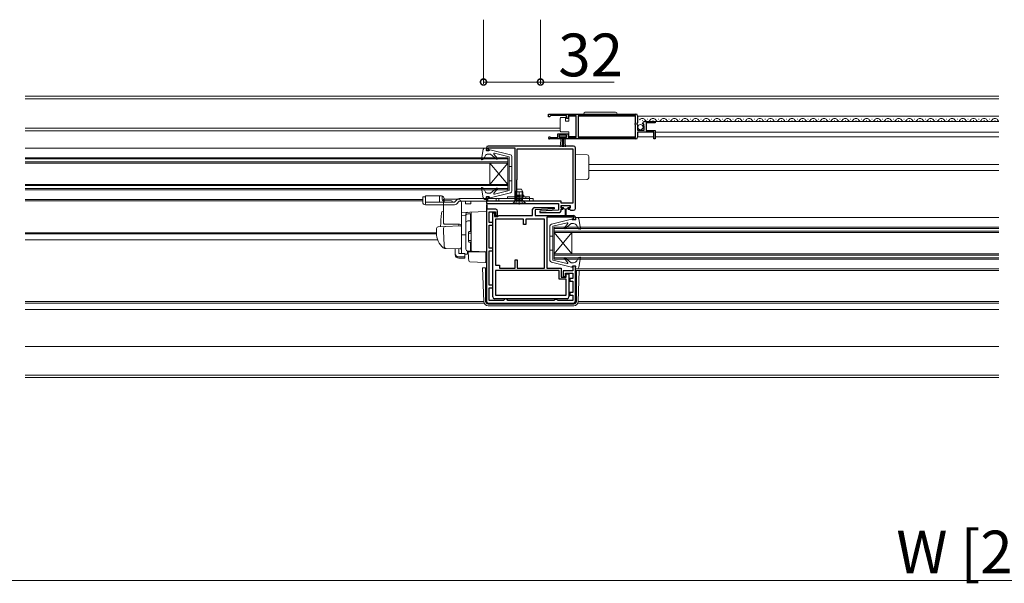
# Model space of a CAD drawing. Extents: x 0 to 5544, y 0 to 8980.
# Drawn here: x 3205 to 3758, y 2723 to 3040 of the extents above; entities that cross this region are included whole.
import ezdxf

# ---------------------------------------------------------------- set-up
doc = ezdxf.new("R2010")
doc.units = 0
doc.linetypes.add('YHIDDEN_1', pattern=[4, 3, -1])
for name, color, linetype, lineweight in [('YKK_11', 7, 'CONTINUOUS', 30), ('YKK_12', 2, 'CONTINUOUS', 13), ('YKK_13', 4, 'CONTINUOUS', 13), ('YKK_D', 6, 'CONTINUOUS', 13)]:
    doc.layers.add(name, color=color, linetype=linetype, lineweight=lineweight)
doc.styles.get("Standard").update_dxf_attribs({"font": 'txt.shx', "bigfont": 'extfont.shx'})

msp = doc.modelspace()

# ---------------------------------------------------------------- linework, layer by layer
at = {"layer": 'YKK_11', "color": 0, "linetype": 'ByBlock', "lineweight": -2, "ltscale": 0.5}
for p, q in [((3501.52, 2986.74), (3550.52, 2986.74)), ((3501.52, 2985.24), (3501.52, 2986.74)), ((3501.52, 2986.74), (3550.52, 2986.74)), ((3502.22, 2985.24), (3501.52, 2985.24)), ((3502.52, 2985.54), (3502.22, 2985.24)), ((3502.82, 2985.84), (3502.52, 2985.54)), ((3511.72, 2985.84), (3502.82, 2985.84)), ((3511.72, 2984.24), (3511.72, 2985.84)), ((3512.52, 2984.24), (3511.72, 2984.24)), ((3517.02, 2985.84), (3512.52, 2985.84)), ((3512.52, 2985.84), (3512.52, 2984.24)), ((3517.02, 2973.64), (3517.02, 2985.84)), ((3550.42, 2985.84), (3518.22, 2985.84)), ((3518.22, 2985.84), (3518.22, 2973.64)), ((3550.22, 2981.44), (3550.42, 2981.64)), ((3550.22, 2980.84), (3550.22, 2981.44)), ((3550.42, 2980.64), (3550.22, 2980.84)), ((3550.42, 2981.64), (3550.42, 2985.84)), ((3551.52, 2981.91), (3551.07, 2981.37)), ((3551.07, 2981.37), (3551.22, 2981.04)), ((3551.22, 2981.04), (3551.52, 2980.74)), ((3551.52, 2985.74), (3551.52, 2981.91)), ((3551.52, 2980.74), (3551.52, 2977.74)), ((3554.57, 2981.15), (3554.32, 2981.36)), ((3554.89, 2981.24), (3554.57, 2981.15)), ((3554.59, 2980.2), (3555.16, 2980.77)), ((3555.16, 2980.77), (3554.89, 2981.24)), ((3555.61, 2982.54), (3561.52, 2982.54)), ((3561.52, 2981.74), (3556.42, 2981.74)), ((3556.42, 2981.74), (3556.42, 2977.54)), ((3561.52, 2982.54), (3561.52, 2981.74)), ((3506.72, 2973.64), (3506.72, 2975.64)), ((3506.72, 2975.64), (3512.52, 2975.64)), ((3512.52, 2975.64), (3512.52, 2973.64)), ((3550.42, 2973.64), (3550.42, 2980.64)), ((3551.52, 2977.74), (3555.32, 2977.74)), ((3560.72, 2976.64), (3551.52, 2976.64)), ((3551.52, 2976.64), (3551.52, 2973.74)), ((3554.7, 2979.94), (3554.59, 2980.2)), ((3555.32, 2979.94), (3554.7, 2979.94)), ((3555.32, 2977.74), (3555.32, 2979.94)), ((3556.42, 2977.54), (3561.52, 2977.54)), ((3560.72, 2972.74), (3560.72, 2976.64)), ((3561.52, 2977.54), (3561.52, 2972.74)), ((3508.42, 2972.74), (3502.07, 2972.74)), ((3502.42, 2973.71), (3502.62, 2973.64)), ((3502.62, 2973.64), (3506.72, 2973.64)), ((3511.72, 2974.84), (3507.52, 2974.84)), ((3507.52, 2974.84), (3507.52, 2973.54)), ((3507.52, 2973.54), (3508.42, 2973.54)), ((3508.42, 2973.54), (3508.42, 2972.74)), ((3510.82, 2972.74), (3510.82, 2973.54)), ((3510.82, 2973.54), (3511.72, 2973.54)), ((3550.52, 2972.74), (3510.82, 2972.74)), ((3511.72, 2973.54), (3511.72, 2974.84)), ((3512.52, 2973.64), (3517.02, 2973.64)), ((3518.22, 2973.64), (3550.42, 2973.64)), ((3561.52, 2972.74), (3560.72, 2972.74)), ((3466.62, 2967.74), (3466.62, 2966.24)), ((3466.62, 2966.24), (3468.02, 2966.24)), ((3467.52, 2967.04), (3467.52, 2967.74)), ((3467.52, 2967.74), (3482.62, 2967.74)), ((3468.02, 2967.04), (3467.52, 2967.04)), ((3515.62, 2968.74), (3467.62, 2968.74)), ((3468.02, 2966.24), (3468.02, 2967.04)), ((3482.62, 2967.74), (3482.62, 2938.59)), ((3483.92, 2967.24), (3515.12, 2967.24)), ((3483.92, 2949.94), (3483.92, 2967.24)), ((3483.92, 2967.24), (3515.12, 2967.24)), ((3515.12, 2967.24), (3515.12, 2936.64)), ((3516.62, 2933.74), (3516.62, 2967.74)), ((3483.72, 2949.74), (3483.92, 2949.94)), ((3483.72, 2938.41), (3483.72, 2949.74)), ((3468.02, 2940.24), (3466.62, 2940.24)), ((3466.62, 2940.24), (3466.62, 2936.54)), ((3466.62, 2936.54), (3507.12, 2936.54)), ((3467.52, 2937.74), (3467.52, 2939.44)), ((3467.52, 2939.44), (3468.02, 2939.44)), ((3482.82, 2937.74), (3467.52, 2937.74)), ((3468.02, 2939.44), (3468.02, 2940.24)), ((3482.62, 2938.59), (3482.82, 2938.24)), ((3482.82, 2938.24), (3482.82, 2937.74)), ((3483.62, 2938.24), (3483.72, 2938.41)), ((3483.62, 2937.74), (3483.62, 2938.24)), ((3508.62, 2937.74), (3483.62, 2937.74)), ((3507.12, 2936.54), (3507.12, 2932.74)), ((3508.62, 2936.64), (3508.62, 2937.74)), ((3515.12, 2936.64), (3508.62, 2936.64)), ((3467.12, 2935.75), (3466.62, 2935.75)), ((3466.62, 2935.75), (3466.62, 2933.25)), ((3466.62, 2933.25), (3466.62, 2881.54)), ((3467.12, 2933.25), (3467.12, 2935.75)), ((3471.92, 2933.25), (3467.12, 2933.25)), ((3468.12, 2925.84), (3468.12, 2931.75)), ((3468.12, 2931.75), (3471.72, 2931.75)), ((3470.22, 2884.04), (3470.22, 2931.24)), ((3470.22, 2931.24), (3471.22, 2931.24)), ((3471.22, 2931.24), (3471.22, 2929.24)), ((3471.72, 2931.75), (3471.72, 2929.75)), ((3472.92, 2929.75), (3472.92, 2932.25)), ((3492.62, 2929.74), (3492.62, 2933.24)), ((3493.62, 2934.24), (3504.61, 2934.24)), ((3504.63, 2933.45), (3494.12, 2932.94)), ((3494.12, 2932.94), (3494.12, 2929.74)), ((3507.12, 2932.74), (3496.61, 2932.23)), ((3496.61, 2932.23), (3496.62, 2931.44)), ((3496.62, 2931.44), (3507.62, 2931.44)), ((3504.61, 2934.24), (3504.63, 2933.45)), ((3508.62, 2933.94), (3508.62, 2935.44)), ((3508.62, 2935.44), (3513.62, 2935.44)), ((3509.62, 2933.94), (3508.62, 2933.94)), ((3508.62, 2932.44), (3508.62, 2933.24)), ((3508.62, 2933.24), (3509.62, 2933.24)), ((3509.62, 2933.24), (3509.62, 2933.94)), ((3513.62, 2933.94), (3512.62, 2933.94)), ((3512.62, 2933.94), (3512.62, 2933.24)), ((3512.62, 2933.24), (3513.42, 2933.24)), ((3513.42, 2933.24), (3513.62, 2933.04)), ((3513.62, 2935.44), (3513.62, 2933.94)), ((3513.62, 2933.04), (3513.92, 2932.74)), ((3513.92, 2932.74), (3515.62, 2932.74)), ((3470.22, 2925.84), (3468.12, 2925.84)), ((3470.22, 2924.34), (3470.22, 2925.84)), ((3471.22, 2929.24), (3473.12, 2929.24)), ((3471.72, 2929.75), (3472.92, 2929.75)), ((3487.52, 2927.74), (3471.72, 2927.74)), ((3471.72, 2927.74), (3471.72, 2901.94)), ((3473.12, 2929.24), (3473.41, 2929.49)), ((3473.41, 2929.49), (3473.71, 2929.74)), ((3473.71, 2929.74), (3492.62, 2929.74)), ((3487.52, 2924.74), (3487.52, 2927.74)), ((3499.32, 2927.74), (3488.72, 2927.74)), ((3488.72, 2927.74), (3488.72, 2924.74)), ((3494.12, 2929.74), (3515.62, 2929.74)), ((3499.32, 2900.14), (3499.32, 2927.74)), ((3499.32, 2900.14), (3499.32, 2927.74)), ((3515.82, 2928.74), (3500.62, 2928.74)), ((3500.62, 2928.74), (3500.62, 2900.14)), ((3515.22, 2927.24), (3515.22, 2928.04)), ((3515.22, 2928.04), (3515.82, 2928.04)), ((3516.62, 2927.24), (3515.22, 2927.24)), ((3515.82, 2928.04), (3515.82, 2928.74)), ((3516.62, 2928.74), (3516.62, 2927.24)), ((3468.12, 2911.44), (3468.12, 2924.34)), ((3468.12, 2924.34), (3470.22, 2924.34)), ((3488.72, 2924.74), (3487.52, 2924.74)), ((3470.22, 2911.44), (3468.12, 2911.44)), ((3468.12, 2890.64), (3468.12, 2909.94)), ((3468.12, 2909.94), (3470.22, 2909.94)), ((3470.22, 2909.94), (3470.22, 2911.44)), ((3482.72, 2900.14), (3482.72, 2904.94)), ((3482.72, 2904.94), (3483.92, 2904.94)), ((3483.92, 2904.94), (3483.92, 2900.14)), ((3471.72, 2901.94), (3474.02, 2901.94)), ((3507.42, 2898.94), (3471.72, 2898.94)), ((3471.72, 2898.94), (3471.72, 2885.04)), ((3474.02, 2901.94), (3474.02, 2900.14)), ((3474.02, 2900.14), (3482.72, 2900.14)), ((3483.92, 2900.14), (3499.32, 2900.14)), ((3500.62, 2900.14), (3508.62, 2900.14)), ((3507.42, 2893.94), (3507.42, 2898.94)), ((3508.62, 2900.14), (3508.62, 2895.14)), ((3515.22, 2898.74), (3509.82, 2898.74)), ((3509.82, 2898.74), (3509.82, 2895.44)), ((3516.62, 2901.24), (3515.22, 2901.24)), ((3515.22, 2901.24), (3515.22, 2898.74)), ((3516.62, 2881.54), (3516.62, 2901.24)), ((3511.52, 2893.94), (3507.42, 2893.94)), ((3508.62, 2895.14), (3511.52, 2895.14)), ((3509.82, 2895.44), (3511.02, 2895.44)), ((3511.02, 2895.44), (3511.02, 2897.34)), ((3511.02, 2897.34), (3515.12, 2897.34)), ((3511.52, 2895.14), (3511.52, 2897.04)), ((3511.52, 2897.04), (3513.02, 2897.04)), ((3511.52, 2885.04), (3511.52, 2893.94)), ((3513.02, 2897.04), (3513.02, 2884.04)), ((3515.12, 2894.34), (3513.52, 2894.34)), ((3513.52, 2894.34), (3513.52, 2892.84)), ((3513.52, 2892.84), (3515.12, 2892.84)), ((3515.12, 2897.34), (3515.12, 2894.34)), ((3515.12, 2892.84), (3515.12, 2886.54)), ((3470.22, 2890.64), (3468.12, 2890.64)), ((3468.12, 2882.04), (3468.12, 2889.14)), ((3468.12, 2889.14), (3470.22, 2889.14)), ((3470.22, 2889.14), (3470.22, 2890.64)), ((3476.22, 2882.04), (3468.12, 2882.04)), ((3512.02, 2883.04), (3471.22, 2883.04)), ((3471.72, 2885.04), (3511.52, 2885.04)), ((3471.72, 2885.04), (3511.52, 2885.04)), ((3476.72, 2882.54), (3476.22, 2882.04)), ((3477.22, 2883.04), (3476.72, 2882.54)), ((3477.72, 2883.04), (3477.22, 2883.04)), ((3478.22, 2882.54), (3477.72, 2883.04)), ((3478.72, 2882.04), (3478.22, 2882.54)), ((3504.55, 2882.04), (3478.72, 2882.04)), ((3504.98, 2882.29), (3504.55, 2882.04)), ((3505.42, 2882.54), (3504.98, 2882.29)), ((3506.12, 2882.54), (3505.42, 2882.54)), ((3506.55, 2882.29), (3506.12, 2882.54)), ((3506.98, 2882.04), (3506.55, 2882.29)), ((3515.12, 2882.04), (3506.98, 2882.04)), ((3515.12, 2886.54), (3513.52, 2886.54)), ((3513.52, 2886.54), (3513.52, 2885.04)), ((3513.52, 2885.04), (3515.12, 2885.04)), ((3515.12, 2885.04), (3515.12, 2882.04)), ((3467.62, 2880.54), (3515.62, 2880.54))]:
    msp.add_line(p, q, dxfattribs=at)
for centre, radius, start, end in [((3550.52, 2985.74), 1, 0, 90), ((3555.61, 2981.24), 1.3, 90, 174.7841), ((3502.07, 2973.29), 0.55, 49.8806, 270), ((3550.52, 2973.74), 1, 270, 360), ((3467.62, 2967.74), 1, 90, 180), ((3515.62, 2967.74), 1, 0, 90), ((3471.92, 2932.25), 1, 0, 90), ((3493.62, 2933.24), 1, 90, 180), ((3507.62, 2932.44), 1, 270.0013, 360), ((3515.62, 2933.74), 1, 270.0013, 360), ((3515.62, 2928.74), 1, 0, 90), ((3467.62, 2881.54), 1, 180, 270), ((3471.22, 2884.04), 1, 180, 270), ((3512.02, 2884.04), 1, 270, 0), ((3515.62, 2881.54), 1, 270, 360)]:
    msp.add_arc(centre, radius, start, end, dxfattribs=at)
at = {"layer": 'YKK_12'}
for p, q in [((3207.52, 2996.74), (3754.52, 2996.74)), ((3207.52, 2995.34), (3754.52, 2995.34)), ((3518.21, 2985.54), (3550.42, 2985.54)), ((3754.52, 2985.54), (3551.52, 2985.54)), ((3554.11, 2983.04), (3554.31, 2983.04)), ((3557.11, 2983.8), (3557.31, 2983.8)), ((3560.11, 2983.04), (3560.31, 2983.04)), ((3754.52, 2982.54), (3560.88, 2982.54)), ((3563.11, 2983.8), (3563.31, 2983.8)), ((3566.11, 2983.04), (3566.31, 2983.04)), ((3569.11, 2983.8), (3569.31, 2983.8)), ((3572.11, 2983.04), (3572.31, 2983.04)), ((3575.11, 2983.8), (3575.31, 2983.8)), ((3578.11, 2983.04), (3578.31, 2983.04)), ((3581.11, 2983.8), (3581.31, 2983.8)), ((3584.11, 2983.04), (3584.31, 2983.04)), ((3587.11, 2983.8), (3587.31, 2983.8)), ((3590.11, 2983.04), (3590.31, 2983.04)), ((3593.11, 2983.8), (3593.31, 2983.8)), ((3596.11, 2983.04), (3596.31, 2983.04)), ((3599.11, 2983.8), (3599.31, 2983.8)), ((3602.11, 2983.04), (3602.31, 2983.04)), ((3605.11, 2983.8), (3605.31, 2983.8)), ((3608.11, 2983.04), (3608.31, 2983.04)), ((3611.11, 2983.8), (3611.31, 2983.8)), ((3614.11, 2983.04), (3614.31, 2983.04)), ((3617.11, 2983.8), (3617.31, 2983.8)), ((3620.11, 2983.04), (3620.31, 2983.04)), ((3623.11, 2983.8), (3623.31, 2983.8)), ((3626.11, 2983.04), (3626.31, 2983.04)), ((3629.11, 2983.8), (3629.31, 2983.8)), ((3632.11, 2983.04), (3632.31, 2983.04)), ((3635.11, 2983.8), (3635.31, 2983.8)), ((3638.11, 2983.04), (3638.31, 2983.04)), ((3641.11, 2983.8), (3641.31, 2983.8)), ((3644.11, 2983.04), (3644.31, 2983.04)), ((3647.11, 2983.8), (3647.31, 2983.8)), ((3650.11, 2983.04), (3650.31, 2983.04)), ((3653.11, 2983.8), (3653.31, 2983.8)), ((3656.11, 2983.04), (3656.31, 2983.04)), ((3659.11, 2983.8), (3659.31, 2983.8)), ((3662.11, 2983.04), (3662.31, 2983.04)), ((3665.11, 2983.8), (3665.31, 2983.8)), ((3668.11, 2983.04), (3668.31, 2983.04)), ((3671.11, 2983.8), (3671.31, 2983.8)), ((3674.11, 2983.04), (3674.31, 2983.04)), ((3677.11, 2983.8), (3677.31, 2983.8)), ((3680.11, 2983.04), (3680.31, 2983.04)), ((3683.11, 2983.8), (3683.31, 2983.8)), ((3686.11, 2983.04), (3686.31, 2983.04)), ((3689.11, 2983.8), (3689.31, 2983.8)), ((3692.11, 2983.04), (3692.31, 2983.04)), ((3695.11, 2983.8), (3695.31, 2983.8)), ((3698.11, 2983.04), (3698.31, 2983.04)), ((3701.11, 2983.8), (3701.31, 2983.8)), ((3704.11, 2983.04), (3704.31, 2983.04)), ((3707.11, 2983.8), (3707.31, 2983.8)), ((3710.11, 2983.04), (3710.31, 2983.04)), ((3713.11, 2983.8), (3713.31, 2983.8)), ((3716.11, 2983.04), (3716.31, 2983.04)), ((3719.11, 2983.8), (3719.31, 2983.8)), ((3722.11, 2983.04), (3722.31, 2983.04)), ((3725.11, 2983.8), (3725.31, 2983.8)), ((3728.11, 2983.04), (3728.31, 2983.04)), ((3731.11, 2983.8), (3731.31, 2983.8)), ((3734.11, 2983.04), (3734.31, 2983.04)), ((3737.11, 2983.8), (3737.31, 2983.8)), ((3740.11, 2983.04), (3740.31, 2983.04)), ((3743.11, 2983.8), (3743.31, 2983.8)), ((3746.11, 2983.04), (3746.31, 2983.04)), ((3749.11, 2983.8), (3749.31, 2983.8)), ((3752.11, 2983.04), (3752.31, 2983.04)), ((3207.52, 2978.74), (3508.02, 2978.74)), ((3207.52, 2977.34), (3508.02, 2977.34)), ((3754.52, 2976.64), (3561.52, 2976.64)), ((3518.22, 2974.04), (3550.42, 2974.04)), ((3551.52, 2974.04), (3560.72, 2974.04)), ((3754.52, 2974.04), (3561.52, 2974.04)), ((3207.52, 2967.64), (3466.62, 2967.64)), ((3207.52, 2962.24), (3478.62, 2962.24)), ((3207.52, 2961.54), (3478.62, 2961.54)), ((3207.52, 2959.94), (3478.62, 2959.94)), ((3207.52, 2959.24), (3478.62, 2959.24)), ((3468.62, 2959.24), (3468.62, 2947.24)), ((3468.62, 2959.24), (3478.62, 2947.24)), ((3478.62, 2959.24), (3468.62, 2947.24)), ((3478.62, 2962.24), (3478.62, 2944.24)), ((3754.52, 2958.43), (3524.11, 2958.43)), ((3524.11, 2955.05), (3754.52, 2955.05)), ((3207.52, 2947.24), (3478.62, 2947.24)), ((3207.52, 2946.54), (3478.62, 2946.54)), ((3207.52, 2944.94), (3478.62, 2944.94)), ((3207.52, 2944.24), (3478.62, 2944.24)), ((3430.91, 2938.84), (3207.52, 2938.84)), ((3207.52, 2937.94), (3430.91, 2937.94)), ((3754.52, 2928.64), (3516.67, 2928.64)), ((3207.52, 2919.94), (3438.62, 2919.94)), ((3754.52, 2923.24), (3504.67, 2923.24)), ((3504.67, 2905.24), (3504.67, 2923.24)), ((3754.52, 2922.54), (3504.67, 2922.54)), ((3754.52, 2920.94), (3504.67, 2920.94)), ((3754.52, 2920.24), (3504.67, 2920.24)), ((3504.67, 2908.24), (3514.67, 2920.24)), ((3504.67, 2920.24), (3514.67, 2908.24)), ((3514.67, 2908.24), (3514.67, 2920.24)), ((3207.52, 2919.44), (3438.63, 2919.44)), ((3207.52, 2916.04), (3439.29, 2916.04)), ((3754.52, 2908.24), (3504.67, 2908.24)), ((3754.52, 2907.54), (3504.67, 2907.54)), ((3754.52, 2905.94), (3504.67, 2905.94)), ((3754.52, 2905.24), (3504.67, 2905.24)), ((3754.52, 2899.84), (3516.67, 2899.84)), ((3754.52, 2898.94), (3516.67, 2898.94)), ((3207.52, 2881.44), (3465.12, 2881.44)), ((3754.52, 2881.44), (3518.16, 2881.44)), ((3207.52, 2880.44), (3465.37, 2880.44)), ((3754.52, 2877.04), (3207.52, 2877.04)), ((3754.52, 2880.44), (3517.91, 2880.44)), ((3754.52, 2856.24), (3207.52, 2856.24)), ((3754.52, 2840.14), (3207.52, 2840.14)), ((3207.52, 2838.74), (3754.52, 2838.73))]:
    msp.add_line(p, q, dxfattribs=at)
for centre, start, end in [((3554.21, 2982.59), 29.2025, 150.7975), ((3557.21, 2984.26), 209.2025, 330.7975), ((3560.21, 2982.59), 29.2025, 150.7975), ((3563.21, 2984.26), 209.2025, 330.7975), ((3566.21, 2982.59), 29.2025, 150.7975), ((3569.21, 2984.26), 209.2025, 330.7975), ((3572.21, 2982.59), 29.2025, 150.7975), ((3575.21, 2984.26), 209.2025, 330.7975), ((3578.21, 2982.59), 29.2025, 150.7975), ((3581.21, 2984.26), 209.2025, 330.7975), ((3584.21, 2982.59), 29.2025, 150.7975), ((3587.21, 2984.26), 209.2025, 330.7975), ((3590.21, 2982.59), 29.2025, 150.7975), ((3593.21, 2984.26), 209.2025, 330.7975), ((3596.21, 2982.59), 29.2025, 150.7975), ((3599.21, 2984.26), 209.2025, 330.7975), ((3602.21, 2982.59), 29.2025, 150.7975), ((3605.21, 2984.26), 209.2025, 330.7975), ((3608.21, 2982.59), 29.2025, 150.7975), ((3611.21, 2984.26), 209.2025, 330.7975), ((3614.21, 2982.59), 29.2025, 150.7975), ((3617.21, 2984.26), 209.2025, 330.7975), ((3620.21, 2982.59), 29.2025, 150.7975), ((3623.21, 2984.26), 209.2025, 330.7975), ((3626.21, 2982.59), 29.2025, 150.7975), ((3629.21, 2984.26), 209.2025, 330.7975), ((3632.21, 2982.59), 29.2025, 150.7975), ((3635.21, 2984.26), 209.2025, 330.7975), ((3638.21, 2982.59), 29.2025, 150.7975), ((3641.21, 2984.26), 209.2025, 330.7975), ((3644.21, 2982.59), 29.2025, 150.7975), ((3647.21, 2984.26), 209.2025, 330.7975), ((3650.21, 2982.59), 29.2025, 150.7975), ((3653.21, 2984.26), 209.2025, 330.7975), ((3656.21, 2982.59), 29.2025, 150.7975), ((3659.21, 2984.26), 209.2025, 330.7975), ((3662.21, 2982.59), 29.2025, 150.7975), ((3665.21, 2984.26), 209.2025, 330.7975), ((3668.21, 2982.59), 29.2025, 150.7975), ((3671.21, 2984.26), 209.2025, 330.7975), ((3674.21, 2982.59), 29.2025, 150.7975), ((3677.21, 2984.26), 209.2025, 330.7975), ((3680.21, 2982.59), 29.2025, 150.7975), ((3683.21, 2984.26), 209.2025, 330.7975), ((3686.21, 2982.59), 29.2025, 150.7975), ((3689.21, 2984.26), 209.2025, 330.7975), ((3692.21, 2982.59), 29.2025, 150.7975), ((3695.21, 2984.26), 209.2025, 330.7975), ((3698.21, 2982.59), 29.2025, 150.7975), ((3701.21, 2984.26), 209.2025, 330.7975), ((3704.21, 2982.59), 29.2025, 150.7975), ((3707.21, 2984.26), 209.2025, 330.7975), ((3710.21, 2982.59), 29.2025, 150.7975), ((3713.21, 2984.26), 209.2025, 330.7975), ((3716.21, 2982.59), 29.2025, 150.7975), ((3719.21, 2984.26), 209.2025, 330.7975), ((3722.21, 2982.59), 29.2025, 150.7975), ((3725.21, 2984.26), 209.2025, 330.7975), ((3728.21, 2982.59), 29.2025, 150.7975), ((3731.21, 2984.26), 209.2025, 330.7975), ((3734.21, 2982.59), 29.2025, 150.7975), ((3737.21, 2984.26), 209.2025, 330.7975), ((3740.21, 2982.59), 29.2025, 150.7975), ((3743.21, 2984.26), 209.2025, 330.7975), ((3746.21, 2982.59), 29.2025, 150.7975), ((3749.21, 2984.26), 209.2025, 330.7975), ((3752.21, 2982.59), 29.2025, 150.7975), ((3755.21, 2984.26), 209.2025, 246.3017)]:
    msp.add_arc(centre, 1.72, start, end, dxfattribs=at)
at = {"layer": 'YKK_13'}
for p, q in [((3540.17, 2986.74), (3521.17, 2986.74)), ((3539.17, 2987.74), (3522.17, 2987.74)), ((3508.02, 2983.79), (3508.02, 2984.29)), ((3508.02, 2977.79), (3508.02, 2983.79)), ((3508.52, 2984.79), (3511.02, 2984.79)), ((3511.02, 2984.79), (3511.02, 2982.79)), ((3511.02, 2982.79), (3513.02, 2982.79)), ((3513.02, 2982.79), (3513.02, 2985.49)), ((3513.02, 2985.49), (3517.02, 2985.49)), ((3517.02, 2985.49), (3517.02, 2974.09)), ((3508.02, 2977.29), (3508.02, 2977.79)), ((3513.02, 2976.79), (3508.52, 2976.79)), ((3513.02, 2974.09), (3513.02, 2976.79)), ((3511.52, 2974.84), (3507.72, 2974.84)), ((3507.72, 2974.84), (3507.72, 2973.99)), ((3507.72, 2973.99), (3511.52, 2973.99)), ((3508.08, 2968.37), (3508.62, 2973.99)), ((3509.12, 2973.99), (3509.12, 2968.34)), ((3509.62, 2973.99), (3509.62, 2968.34)), ((3510.12, 2973.99), (3510.12, 2968.34)), ((3511.15, 2968.37), (3510.62, 2973.99)), ((3511.52, 2973.99), (3511.52, 2974.84)), ((3517.02, 2974.09), (3513.02, 2974.09)), ((3463.83, 2961.39), (3464.78, 2966.82)), ((3465.76, 2967.64), (3466.62, 2967.64)), ((3466.42, 2966.24), (3466.62, 2967.64)), ((3468.42, 2966.24), (3466.42, 2966.24)), ((3469.02, 2964.24), (3467.67, 2964.24)), ((3468.42, 2966.24), (3468.42, 2966.44)), ((3468.79, 2966.73), (3480.16, 2963.93)), ((3469.02, 2964.24), (3472.39, 2961.41)), ((3472.82, 2961.83), (3470.89, 2964.26)), ((3471.19, 2964.73), (3479.42, 2962.74)), ((3523.15, 2963.91), (3516.61, 2964.14)), ((3464.22, 2961.06), (3465.02, 2961.35)), ((3465.02, 2961.35), (3465.87, 2963.11)), ((3479.42, 2943.74), (3479.42, 2962.74)), ((3480.92, 2943.53), (3480.92, 2962.96)), ((3524.11, 2962.91), (3524.11, 2950.97)), ((3479.42, 2957.24), (3480.92, 2957.24)), ((3479.42, 2949.24), (3480.92, 2949.24)), ((3516.61, 2949.74), (3523.15, 2949.97)), ((3463.83, 2945.09), (3464.78, 2939.67)), ((3464.22, 2945.43), (3464.92, 2945.17)), ((3464.92, 2945.17), (3465.86, 2943.33)), ((3469.02, 2942.24), (3467.64, 2942.24)), ((3468.79, 2939.75), (3480.16, 2942.56)), ((3469.02, 2942.24), (3472.39, 2945.07)), ((3472.82, 2944.66), (3470.89, 2942.23)), ((3471.19, 2941.75), (3479.42, 2943.74)), ((3483.11, 2943.13), (3483.81, 2944.53)), ((3483.11, 2939.53), (3483.11, 2943.13)), ((3483.11, 2943.13), (3487.11, 2943.13)), ((3483.49, 2939.53), (3483.49, 2943.89)), ((3483.81, 2944.53), (3486.41, 2944.53)), ((3485.11, 2943.14), (3485.11, 2935.88)), ((3486.41, 2944.53), (3487.11, 2943.13)), ((3486.74, 2939.53), (3486.74, 2943.89)), ((3487.11, 2939.53), (3487.11, 2943.13)), ((3430.91, 2940.24), (3430.91, 2937.24)), ((3432.41, 2940.24), (3430.91, 2940.24)), ((3432.41, 2940.74), (3432.41, 2936.24)), ((3438.41, 2940.74), (3432.41, 2940.74)), ((3432.41, 2940.24), (3432.41, 2937.24)), ((3448.71, 2937.24), (3432.41, 2937.24)), ((3441.41, 2940.74), (3438.41, 2940.74)), ((3440.35, 2937.46), (3440.34, 2940.74)), ((3441.88, 2940.67), (3441.88, 2939.24)), ((3441.88, 2939.44), (3441.88, 2938.96)), ((3441.88, 2939.24), (3441.88, 2939)), ((3442.62, 2925.44), (3442.62, 2938.94)), ((3442.62, 2938.94), (3450.62, 2938.94)), ((3442.91, 2938.24), (3442.91, 2939.24)), ((3442.91, 2938.24), (3447.11, 2938.05)), ((3443.32, 2937.46), (3447.38, 2937.3)), ((3447.11, 2938.05), (3447.41, 2937.73)), ((3447.41, 2937.73), (3447.39, 2937.24)), ((3448.71, 2937.24), (3450.28, 2938.8)), ((3449.78, 2936.18), (3451.34, 2937.74)), ((3451.34, 2939.24), (3492.91, 2939.24)), ((3492.91, 2937.74), (3451.34, 2937.74)), ((3452.62, 2936.94), (3452.62, 2912.94)), ((3454.91, 2936.24), (3454.91, 2937.74)), ((3457.91, 2936.24), (3457.91, 2937.74)), ((3465.76, 2938.84), (3466.62, 2938.84)), ((3468.42, 2940.24), (3466.42, 2940.24)), ((3466.42, 2940.24), (3466.62, 2938.84)), ((3468.42, 2940.24), (3468.42, 2940.04)), ((3472.19, 2939.24), (3472.19, 2937.74)), ((3473.62, 2939.24), (3473.62, 2937.74)), ((3490.81, 2940.24), (3478.41, 2940.24)), ((3478.41, 2940.24), (3478.41, 2939.24)), ((3478.41, 2939.24), (3490.81, 2939.24)), ((3481.61, 2940.24), (3486.61, 2940.24)), ((3481.61, 2936.78), (3483.04, 2938.21)), ((3481.61, 2936.53), (3481.61, 2936.78)), ((3481.61, 2936.78), (3488.61, 2936.78)), ((3481.61, 2936.53), (3488.61, 2936.53)), ((3487.61, 2941.24), (3482.61, 2941.24)), ((3482.61, 2941.24), (3482.61, 2940.24)), ((3482.61, 2941.24), (3482.61, 2940.74)), ((3487.11, 2939.53), (3483.11, 2939.53)), ((3483.11, 2939.53), (3483.25, 2938.97)), ((3486.99, 2938.53), (3483.24, 2938.53)), ((3483.49, 2939.53), (3483.25, 2938.58)), ((3486.74, 2939.53), (3486.97, 2938.58)), ((3487.11, 2939.53), (3486.97, 2938.97)), ((3488.61, 2936.78), (3487.18, 2938.21)), ((3487.61, 2941.24), (3487.61, 2940.24)), ((3487.61, 2940.74), (3487.61, 2941.24)), ((3488.61, 2936.53), (3488.61, 2936.78)), ((3488.81, 2939.24), (3488.81, 2940.24)), ((3490.81, 2939.24), (3490.81, 2940.24)), ((3490.91, 2939.24), (3490.91, 2937.74)), ((3492.91, 2939.24), (3492.91, 2937.74)), ((3448.71, 2935.74), (3432.41, 2935.74)), ((3442.62, 2932.09), (3442.29, 2932.08)), ((3466.62, 2931.94), (3452.62, 2931.45)), ((3452.62, 2931.44), (3452.62, 2931.45)), ((3452.62, 2931.24), (3452.62, 2931.44)), ((3452.62, 2929.67), (3452.62, 2931.24)), ((3457.91, 2936.24), (3454.91, 2936.24)), ((3458.12, 2931.64), (3458.12, 2910.29)), ((3466.62, 2909.44), (3466.62, 2931.94)), ((3513.42, 2935.44), (3508.82, 2935.44)), ((3508.82, 2935.44), (3508.82, 2934.34)), ((3509.87, 2934.34), (3508.82, 2934.34)), ((3509.87, 2933.44), (3509.87, 2934.34)), ((3510.87, 2933.44), (3509.87, 2933.44)), ((3510.87, 2929.67), (3510.87, 2933.44)), ((3512.37, 2933.44), (3511.37, 2933.44)), ((3511.37, 2933.44), (3511.37, 2929.69)), ((3513.42, 2934.34), (3512.37, 2934.34)), ((3512.37, 2933.44), (3512.37, 2934.34)), ((3513.42, 2934.34), (3513.42, 2935.44)), ((3452.62, 2929.67), (3455.12, 2929.7)), ((3455.12, 2929.76), (3455.12, 2930.56)), ((3455.12, 2910.81), (3455.12, 2929.76)), ((3455.12, 2910.79), (3455.12, 2929.67)), ((3456.12, 2930.67), (3457.62, 2930.67)), ((3456.12, 2926.72), (3457.62, 2926.72)), ((3457.62, 2920.79), (3457.62, 2930.67)), ((3457.62, 2930.17), (3458.12, 2930.17)), ((3457.62, 2926.2), (3458.12, 2926.2)), ((3514.49, 2927.73), (3503.12, 2924.92)), ((3512.09, 2925.73), (3503.86, 2923.74)), ((3514.86, 2927.24), (3514.86, 2927.44)), ((3514.86, 2927.24), (3516.86, 2927.24)), ((3517.52, 2928.64), (3516.66, 2928.64)), ((3516.86, 2927.24), (3516.66, 2928.64)), ((3519.46, 2922.39), (3518.51, 2927.81)), ((3438.62, 2922.49), (3438.62, 2919.94)), ((3439.58, 2923.48), (3443.37, 2923.62)), ((3442.62, 2919.94), (3442.62, 2922.64)), ((3451.62, 2924.94), (3442.75, 2924.94)), ((3443.37, 2923.62), (3452.1, 2923.92)), ((3451.12, 2924.94), (3451.12, 2923.89)), ((3456.62, 2920.49), (3456.62, 2915.09)), ((3456.92, 2920.79), (3458.12, 2920.79)), ((3502.36, 2904.52), (3502.36, 2923.95)), ((3503.86, 2904.74), (3503.86, 2923.74)), ((3510.46, 2922.82), (3512.4, 2925.25)), ((3514.26, 2925.24), (3510.89, 2922.41)), ((3514.26, 2925.24), (3515.61, 2925.24)), ((3518.26, 2922.34), (3517.41, 2924.11)), ((3519.06, 2922.05), (3518.26, 2922.34)), ((3455.12, 2918.94), (3452.62, 2918.9)), ((3452.62, 2908.57), (3452.62, 2914.32)), ((3456.62, 2919.79), (3458.12, 2919.79)), ((3456.62, 2915.79), (3458.12, 2915.79)), ((3456.92, 2914.79), (3458.12, 2914.79)), ((3457.62, 2909.79), (3457.62, 2914.79)), ((3503.86, 2918.24), (3502.36, 2918.24)), ((3443.88, 2911.24), (3443.03, 2911.27)), ((3451.87, 2910.97), (3443.05, 2911.27)), ((3449.12, 2908.43), (3449.12, 2911.06)), ((3451.12, 2908.43), (3451.12, 2910.99)), ((3452.58, 2912.69), (3452.39, 2911.39)), ((3452.62, 2912.94), (3452.58, 2912.69)), ((3458.6, 2909.72), (3456.08, 2909.81)), ((3456.08, 2909.81), (3456.08, 2908.02)), ((3457.62, 2909.79), (3456.12, 2909.79)), ((3456.59, 2906.29), (3456.32, 2909.44)), ((3456.32, 2909.44), (3456.35, 2909.44)), ((3456.35, 2909.44), (3466.32, 2909.44)), ((3457.62, 2910.29), (3458.12, 2910.29)), ((3458.12, 2910.22), (3458.12, 2910.72)), ((3466.62, 2909.44), (3458.6, 2909.72)), ((3465.62, 2909.47), (3466.62, 2909.44)), ((3466.32, 2909.44), (3466.32, 2906.1)), ((3503.86, 2910.24), (3502.36, 2910.24)), ((3449.12, 2907.77), (3449.12, 2908.43)), ((3454.52, 2908.43), (3451.12, 2908.43)), ((3451.12, 2906.49), (3454.52, 2906.49)), ((3451.12, 2905.83), (3454.52, 2905.83)), ((3454.52, 2908.43), (3454.52, 2906.49)), ((3454.52, 2908.05), (3456.08, 2908.02)), ((3454.52, 2906.49), (3454.52, 2905.83)), ((3456.63, 2905.83), (3456.59, 2906.29)), ((3456.78, 2904.21), (3456.63, 2905.83)), ((3457.26, 2903.76), (3466.01, 2903.45)), ((3466.32, 2906.1), (3466.32, 2905.46)), ((3466.32, 2905.46), (3466.32, 2903.75)), ((3514.49, 2900.74), (3503.12, 2903.55)), ((3512.09, 2902.74), (3503.86, 2904.74)), ((3510.46, 2905.65), (3512.4, 2903.22)), ((3514.26, 2903.24), (3510.89, 2906.07)), ((3518.36, 2906.16), (3517.42, 2904.32)), ((3519.06, 2906.42), (3518.36, 2906.16)), ((3519.46, 2906.08), (3518.51, 2900.66)), ((3464.46, 2900.44), (3466.12, 2900.44)), ((3465.12, 2881.45), (3464.46, 2900.44)), ((3466.12, 2881.54), (3466.12, 2900.44)), ((3466.12, 2898.94), (3466.62, 2898.94)), ((3514.26, 2903.24), (3515.64, 2903.24)), ((3514.86, 2901.24), (3514.86, 2901.04)), ((3514.86, 2901.24), (3516.86, 2901.24)), ((3516.86, 2901.24), (3516.66, 2899.84)), ((3517.52, 2899.84), (3516.66, 2899.84)), ((3516.67, 2898.94), (3518.77, 2898.94)), ((3517.17, 2881.54), (3517.17, 2898.94)), ((3518.16, 2881.45), (3518.77, 2898.94)), ((3467.62, 2880.04), (3515.67, 2880.04)), ((3467.62, 2879.04), (3515.67, 2879.04))]:
    msp.add_line(p, q, dxfattribs=at)
at = {"layer": 'YKK_13', "linetype": 'YHIDDEN_1'}
for p, q in [((3443.32, 2937.46), (3447.38, 2937.3)), ((3443.32, 2937.46), (3447.38, 2937.3)), ((3482.61, 2940.74), (3487.61, 2940.74)), ((3483.06, 2936.53), (3483.97, 2938.35)), ((3483.36, 2940.74), (3483.36, 2939.24)), ((3483.36, 2939.24), (3486.86, 2939.24)), ((3483.61, 2937.74), (3483.61, 2939.24)), ((3483.97, 2938.35), (3485.11, 2938.96)), ((3486.26, 2938.35), (3485.11, 2938.96)), ((3487.16, 2936.53), (3486.26, 2938.35)), ((3486.61, 2939.24), (3486.61, 2937.74)), ((3486.86, 2940.74), (3486.86, 2939.24))]:
    msp.add_line(p, q, dxfattribs=at)
at = {"layer": 'YKK_13'}
msp.add_circle((3553.17, 2979.39), 1.45, dxfattribs=at)
for centre, radius, start, end in [((3522.17, 2986.74), 1, 90, 180), ((3539.17, 2986.74), 1, 0, 90), ((3508.52, 2984.29), 0.5, 90, 180), ((3508.52, 2977.29), 0.5, 180, 270), ((3465.76, 2966.64), 1, 90, 170.0555), ((3467.67, 2962.24), 2, 90, 154.1662), ((3468.72, 2966.44), 0.3, 76.1452, 180), ((3471.12, 2964.44), 0.3, 76.3956, 218.5683), ((3464.12, 2961.34), 0.3, 170.0555, 290), ((3472.59, 2961.64), 0.3, 230, 38.5683), ((3479.92, 2962.96), 1, 0, 76.1452), ((3523.11, 2962.91), 1, 0, 88), ((3523.11, 2950.97), 1, 272, 0), ((3464.12, 2945.14), 0.3, 70, 189.9446), ((3467.64, 2944.24), 2, 207.1252, 270), ((3471.12, 2942.04), 0.3, 141.4317, 283.6044), ((3472.59, 2944.84), 0.3, 321.4317, 130), ((3479.92, 2943.53), 1, 283.8548, 0), ((3432.41, 2937.24), 1.5, 180, 270), ((3441.41, 2939.24), 1.5, 0, 90), ((3443.38, 2938.96), 1.5, 180, 222.9259), ((3443.38, 2938.96), 1.5, 222.9259, 267.6711), ((3451.34, 2937.74), 1.5, 90, 135), ((3450.62, 2936.94), 2, 0, 90), ((3465.76, 2939.84), 1, 189.9446, 270), ((3468.72, 2940.04), 0.3, 180, 283.8548), ((3482.48, 2938.78), 0.8, 315, 14.0362), ((3487.75, 2938.78), 0.8, 165.9638, 225), ((3432.91, 2936.24), 0.5, 180, 270), ((3555.92, 2921.44), 115, 175.1492, 178.9576), ((3442.33, 2931.08), 1, 92, 175.1492), ((3448.71, 2937.24), 1.5, 270, 315), ((3456.12, 2930.56), 1, 128.5722, 180), ((3456.13, 2930.55), 1.01, 92.3929, 128.6594), ((3443.62, 2925.44), 1, 180, 210), ((3456.12, 2929.67), 1, 90, 180), ((3456.12, 2925.72), 1, 90, 180), ((3511.12, 2929.69), 0.25, 180.056, 0), ((3512.16, 2925.44), 0.3, 321.4317, 103.6044), ((3514.56, 2927.44), 0.3, 360, 103.8548), ((3517.52, 2927.64), 1, 9.9445, 90), ((3439.62, 2922.49), 1, 92, 180), ((3449.62, 2919.84), 11, 179.4814, 229.1719), ((3443.62, 2922.64), 1, 92, 180), ((3523.62, 2919.95), 81, 180.0086, 185.5306), ((3451.62, 2923.94), 1, 0, 90), ((3452.12, 2923.42), 0.5, 0, 92), ((3456.92, 2920.49), 0.3, 90, 180), ((3503.36, 2923.95), 1, 103.8548, 180), ((3510.7, 2922.64), 0.3, 141.4317, 310), ((3515.61, 2923.24), 2, 25.8338, 90), ((3519.16, 2922.34), 0.3, 250, 9.9445), ((3456.92, 2915.09), 0.3, 180, 270), ((3443.08, 2912.27), 1, 229.1719, 268), ((3443.99, 2912.24), 1, 185.5306, 268), ((3451.89, 2911.47), 0.5, 268, 351.4692), ((3456.12, 2910.81), 1, 180, 268), ((3456.12, 2910.79), 1, 180, 270), ((3458.62, 2910.22), 0.5, 180, 268), ((3453.12, 2908.57), 0.5, 180, 196.5703), ((3457.27, 2904.26), 0.5, 185, 268.027), ((3466.02, 2903.75), 0.3, 268, 0), ((3503.36, 2904.52), 1, 180, 256.1452), ((3510.7, 2905.84), 0.3, 50, 218.5683), ((3515.64, 2905.24), 2, 270, 332.8748), ((3519.16, 2906.14), 0.3, 350.0554, 110), ((3512.16, 2903.04), 0.3, 256.3956, 38.5683), ((3514.56, 2901.04), 0.3, 256.1452, 0), ((3517.52, 2900.84), 1, 270, 350.0554), ((3467.62, 2881.54), 2.5, 182, 270), ((3467.62, 2881.54), 1.5, 180, 270), ((3515.67, 2881.54), 1.5, 270, 0), ((3515.67, 2881.54), 2.5, 270, 358)]:
    msp.add_arc(centre, radius, start, end, dxfattribs=at)
at = {"layer": 'YKK_13', "linetype": 'YHIDDEN_1'}
msp.add_arc((3441.84, 2937.54), 1.5, 183.1679, 191.4473, dxfattribs=at)
msp.add_arc((3441.84, 2937.54), 1.5, 183.1679, 191.4473, dxfattribs=at)
at = {"layer": 'YKK_13'}
for centre in [(3451.12, 2908.43), (3451.12, 2907.77)]:
    msp.add_ellipse(centre, major_axis=(2, 0), ratio=0.971846, start_param=3.141593, end_param=4.712389, dxfattribs=at)
at = {"layer": 'YKK_D'}
for p, q in [((3465.02, 3039.74), (3465.02, 3003.74)), ((3497.02, 3039.74), (3497.02, 3003.74)), ((3465.02, 3004.74), (3497.02, 3004.74)), ((3497.02, 3004.74), (3538.38, 3004.74)), ((2935.02, 2724.74), (4579.02, 2724.74))]:
    msp.add_line(p, q, dxfattribs=at)
at = {"layer": 'YKK_D', "linetype": 'ByBlock', "const_width": 3.4}
for points in [[(3465.44, 3004.74, 1), (3464.59, 3004.74, 1)], [(3496.59, 3004.74, 1), (3497.44, 3004.74, 1)]]:
    msp.add_lwpolyline(points, format="xyb", close=True, dxfattribs=at)

# ---------------------------------------------------------------- texts
at = {"layer": 'YKK_D'}
for s, p in [('32', (3507.02, 3007.94)), ('W [2600]', (3696.86, 2728.74))]:
    msp.add_text(s, height=24, dxfattribs=at).set_placement(p)

doc.saveas('drawing.dxf')
